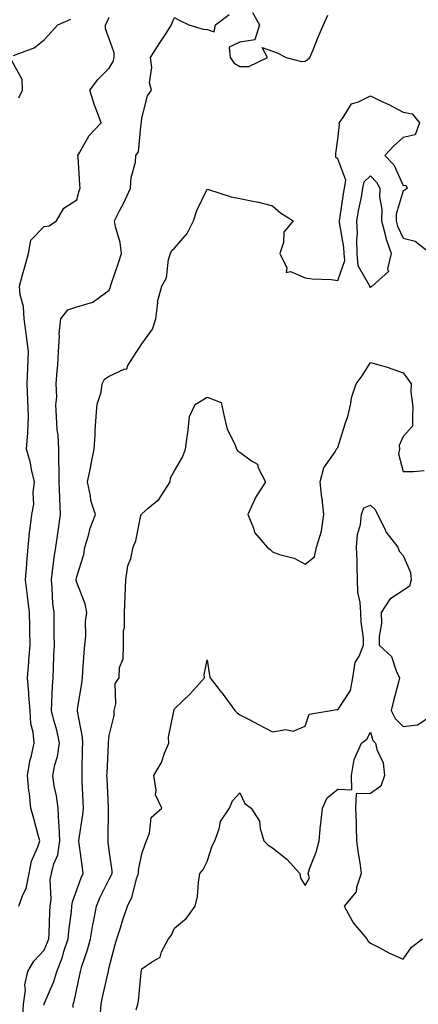
# Model space of a CAD drawing. Units: inches. Extents: x 1034483 to 1037123, y 7237178 to 7239818.
# Drawn here: x 1034651 to 1034773, y 7237662 to 7237964 of the extents above; entities that cross this region are included whole.
import ezdxf

# ---------------------------------------------------------------- set-up
doc = ezdxf.new("R2010")
doc.units = ezdxf.units.IN
doc.header["$MEASUREMENT"] = 0
doc.layers.add('Contour_10347237', color=7, linetype='Continuous', true_color=0xfa6899)

msp = doc.modelspace()

# ---------------------------------------------------------------- linework, layer by layer
at = {"layer": 'Contour_10347237'}
for points in [[(1034721.9, 7237965.77, 2945), (1034724.09, 7237961.92, 2945), (1034722.6, 7237957.36, 2945), (1034718.05, 7237956.64, 2945), (1034714.81, 7237955.17, 2945), (1034715.12, 7237951.92, 2945), (1034716.31, 7237950.18, 2945), (1034718.05, 7237949.19, 2945), (1034720.82, 7237949.15, 2945), (1034726.49, 7237951.92, 2945), (1034724.91, 7237955.07, 2945), (1034728.05, 7237953.93, 2945), (1034729.51, 7237953.38, 2945), (1034732.25, 7237951.92, 2945), (1034736.9, 7237950.77, 2945), (1034738.05, 7237950.85, 2945), (1034738.69, 7237951.29, 2945), (1034739.46, 7237951.92, 2945), (1034740.47, 7237954.35, 2945), (1034741.96, 7237958, 2945), (1034743.66, 7237961.92, 2945), (1034745.06, 7237964.9, 2945)], [(1034648.66, 7237952.54, 2947), (1034655, 7237954.96, 2947), (1034658.05, 7237957.34, 2947), (1034660.24, 7237959.74, 2947), (1034662.25, 7237961.92, 2947), (1034666.27, 7237963.7, 2947)], [(1034650.3, 7237691.92, 2946), (1034651.51, 7237695.38, 2946), (1034652.58, 7237697.39, 2946), (1034653.46, 7237701.92, 2946), (1034654.22, 7237705.74, 2946), (1034656.19, 7237710.06, 2946), (1034656.76, 7237711.92, 2946), (1034656.29, 7237713.67, 2946), (1034654.89, 7237718.75, 2946), (1034654.05, 7237721.92, 2946), (1034653.56, 7237726.42, 2946), (1034653.38, 7237727.25, 2946), (1034652.95, 7237731.92, 2946), (1034653.66, 7237736.31, 2946), (1034654.22, 7237738.1, 2946), (1034655.04, 7237741.92, 2946), (1034654.75, 7237745.22, 2946), (1034653.97, 7237747.84, 2946), (1034653.75, 7237751.92, 2946), (1034653.38, 7237756.59, 2946), (1034653.4, 7237757.27, 2946), (1034652.95, 7237761.92, 2946), (1034653.38, 7237766.59, 2946), (1034653.4, 7237767.27, 2946), (1034653.77, 7237771.92, 2946), (1034653.67, 7237776.3, 2946), (1034653.67, 7237777.54, 2946), (1034653.56, 7237781.92, 2946), (1034653.01, 7237786.88, 2946), (1034652.99, 7237786.99, 2946), (1034652.33, 7237791.92, 2946), (1034652.74, 7237796.6, 2946), (1034652.76, 7237797.21, 2946), (1034653.21, 7237801.92, 2946), (1034653.58, 7237806.39, 2946), (1034653.85, 7237807.71, 2946), (1034654.28, 7237811.92, 2946), (1034654.91, 7237815.06, 2946), (1034654.71, 7237818.58, 2946), (1034655.14, 7237821.92, 2946), (1034654.24, 7237825.73, 2946), (1034653.93, 7237827.79, 2946), (1034652.72, 7237831.92, 2946), (1034653.05, 7237836.91, 2946), (1034653.28, 7237841.92, 2946), (1034653.09, 7237846.88, 2946), (1034653.09, 7237846.96, 2946), (1034652.85, 7237851.92, 2946), (1034653.07, 7237856.91, 2946), (1034653.07, 7237856.93, 2946), (1034653.28, 7237861.92, 2946), (1034652.7, 7237866.58, 2946), (1034652.58, 7237867.39, 2946), (1034652, 7237871.92, 2946), (1034651.8, 7237875.66, 2946), (1034650.76, 7237879.2, 2946), (1034650.53, 7237881.92, 2946), (1034651.49, 7237885.36, 2946), (1034652.15, 7237887.81, 2946), (1034653.28, 7237891.92, 2946), (1034653.99, 7237895.99, 2946), (1034658.05, 7237900.19, 2946), (1034659.59, 7237900.38, 2946), (1034661.82, 7237901.92, 2946), (1034664.12, 7237905.84, 2946), (1034668.05, 7237908.37, 2946), (1034668.83, 7237911.15, 2946), (1034669.16, 7237911.92, 2946), (1034669.05, 7237912.92, 2946), (1034668.48, 7237921.5, 2946), (1034668.44, 7237921.92, 2946), (1034669.07, 7237922.94, 2946), (1034671.88, 7237928.09, 2946), (1034675.59, 7237931.92, 2946), (1034674.16, 7237935.81, 2946), (1034673.5, 7237937.38, 2946), (1034672.11, 7237941.92, 2946), (1034674.67, 7237945.29, 2946), (1034678.05, 7237948.67, 2946), (1034679.2, 7237950.77, 2946), (1034679.5, 7237951.92, 2946), (1034679.53, 7237953.41, 2946), (1034678.05, 7237957.63, 2946), (1034676.86, 7237960.72, 2946), (1034676.86, 7237961.92, 2946), (1034677.29, 7237962.68, 2946), (1034678.05, 7237964.27, 2946)], [(1034651.6, 7237658.37, 2945), (1034651.74, 7237661.92, 2945), (1034652.33, 7237666.2, 2945), (1034652.17, 7237667.8, 2945), (1034653.13, 7237671.92, 2945), (1034654.89, 7237675.08, 2945), (1034658.05, 7237678.44, 2945), (1034659.12, 7237680.85, 2945), (1034659.48, 7237681.92, 2945), (1034659.59, 7237683.46, 2945), (1034659.79, 7237690.18, 2945), (1034659.92, 7237691.92, 2945), (1034660.22, 7237694.08, 2945), (1034659.94, 7237700.03, 2945), (1034660.32, 7237701.92, 2945), (1034661.04, 7237704.9, 2945), (1034662.29, 7237707.68, 2945), (1034662.85, 7237711.92, 2945), (1034662.72, 7237716.59, 2945), (1034662.54, 7237717.43, 2945), (1034662.35, 7237721.92, 2945), (1034661.88, 7237725.74, 2945), (1034661.19, 7237728.78, 2945), (1034660.73, 7237731.92, 2945), (1034661.37, 7237735.24, 2945), (1034662.17, 7237737.8, 2945), (1034662.76, 7237741.92, 2945), (1034661.94, 7237745.82, 2945), (1034661.02, 7237748.96, 2945), (1034660.3, 7237751.92, 2945), (1034660.49, 7237754.36, 2945), (1034660.61, 7237759.35, 2945), (1034660.84, 7237761.92, 2945), (1034660.98, 7237764.85, 2945), (1034661.1, 7237768.86, 2945), (1034661.23, 7237771.92, 2945), (1034661.19, 7237775.06, 2945), (1034661.16, 7237778.81, 2945), (1034661.12, 7237781.92, 2945), (1034660.75, 7237784.62, 2945), (1034660.59, 7237789.39, 2945), (1034660.3, 7237791.92, 2945), (1034660.67, 7237794.53, 2945), (1034661.17, 7237798.79, 2945), (1034661.64, 7237801.92, 2945), (1034662.25, 7237806.12, 2945), (1034662.46, 7237807.51, 2945), (1034663.07, 7237811.92, 2945), (1034662.87, 7237816.75, 2945), (1034662.87, 7237817.11, 2945), (1034662.66, 7237821.92, 2945), (1034662.7, 7237826.57, 2945), (1034662.54, 7237827.43, 2945), (1034662.58, 7237831.92, 2945), (1034662.39, 7237836.27, 2945), (1034662.07, 7237837.91, 2945), (1034661.84, 7237841.92, 2945), (1034661.66, 7237845.54, 2945), (1034661.94, 7237848.03, 2945), (1034661.8, 7237851.92, 2945), (1034662.03, 7237855.91, 2945), (1034662.23, 7237857.74, 2945), (1034662.44, 7237861.92, 2945), (1034662.78, 7237866.65, 2945), (1034662.66, 7237867.31, 2945), (1034663.19, 7237871.92, 2945), (1034665.34, 7237874.63, 2945), (1034668.05, 7237875.6, 2945), (1034673.01, 7237876.95, 2945), (1034673.46, 7237877.34, 2945), (1034678.05, 7237880.72, 2945), (1034678.38, 7237881.59, 2945), (1034678.42, 7237881.92, 2945), (1034678.6, 7237882.47, 2945), (1034680.88, 7237889.09, 2945), (1034681.76, 7237891.92, 2945), (1034681.41, 7237895.28, 2945), (1034679.91, 7237900.06, 2945), (1034679.63, 7237901.92, 2945), (1034681.27, 7237905.14, 2945), (1034682.5, 7237907.47, 2945), (1034684.59, 7237911.92, 2945), (1034684.75, 7237915.23, 2945), (1034686.04, 7237919.92, 2945), (1034686.19, 7237921.92, 2945), (1034686.96, 7237923.01, 2945), (1034687.84, 7237931.71, 2945), (1034687.91, 7237931.92, 2945), (1034687.89, 7237932.07, 2945), (1034688.05, 7237933.38, 2945), (1034689.73, 7237940.25, 2945), (1034690.96, 7237941.92, 2945), (1034690.35, 7237944.22, 2945), (1034691.04, 7237948.94, 2945), (1034690.63, 7237951.92, 2945), (1034693.56, 7237956.41, 2945), (1034695.35, 7237959.22, 2945), (1034697.09, 7237961.92, 2945), (1034697.35, 7237962.62, 2945), (1034698.05, 7237964.2, 2945), (1034699.5, 7237963.37, 2945), (1034702.39, 7237961.92, 2945), (1034706.78, 7237960.66, 2945), (1034708.05, 7237960.54, 2945), (1034710.14, 7237959.83, 2945), (1034710.63, 7237961.92, 2945), (1034714.79, 7237965.17, 2945)], [(1034650.37, 7237939.59, 2947), (1034651.43, 7237941.92, 2947), (1034651.39, 7237945.26, 2947), (1034648.05, 7237951.14, 2947)], [(1034658.05, 7237661.6, 2944), (1034658.09, 7237661.89, 2944), (1034658.09, 7237661.92, 2944), (1034658.11, 7237661.98, 2944), (1034661.08, 7237668.88, 2944), (1034661.94, 7237671.92, 2944), (1034663.67, 7237676.3, 2944), (1034664.16, 7237678.02, 2944), (1034665.47, 7237681.92, 2944), (1034665.65, 7237684.32, 2944), (1034666.43, 7237690.31, 2944), (1034666.57, 7237691.92, 2944), (1034666.74, 7237693.23, 2944), (1034668.05, 7237696.95, 2944), (1034669.4, 7237700.58, 2944), (1034670.02, 7237701.92, 2944), (1034669.79, 7237703.66, 2944), (1034668.79, 7237711.17, 2944), (1034668.69, 7237711.92, 2944), (1034668.77, 7237712.64, 2944), (1034669.98, 7237719.99, 2944), (1034670.14, 7237721.92, 2944), (1034670.04, 7237723.91, 2944), (1034669.77, 7237730.21, 2944), (1034669.69, 7237731.92, 2944), (1034669.73, 7237733.61, 2944), (1034669.83, 7237740.15, 2944), (1034669.89, 7237741.92, 2944), (1034669.83, 7237743.69, 2944), (1034668.32, 7237751.65, 2944), (1034668.3, 7237751.92, 2944), (1034668.34, 7237752.2, 2944), (1034669.67, 7237760.29, 2944), (1034669.79, 7237761.92, 2944), (1034669.98, 7237763.85, 2944), (1034670.34, 7237769.64, 2944), (1034670.59, 7237771.92, 2944), (1034670.88, 7237774.75, 2944), (1034670.8, 7237779.18, 2944), (1034671.17, 7237781.92, 2944), (1034670.69, 7237784.56, 2944), (1034668.05, 7237791.07, 2944), (1034667.89, 7237791.77, 2944), (1034667.87, 7237791.92, 2944), (1034667.89, 7237792.07, 2944), (1034668.05, 7237792.96, 2944), (1034670.28, 7237799.7, 2944), (1034670.55, 7237801.92, 2944), (1034671.66, 7237805.52, 2944), (1034672.17, 7237807.79, 2944), (1034673.77, 7237811.92, 2944), (1034672.39, 7237816.27, 2944), (1034672.33, 7237817.65, 2944), (1034671.41, 7237821.92, 2944), (1034672.25, 7237826.13, 2944), (1034672.54, 7237827.43, 2944), (1034673.38, 7237831.92, 2944), (1034673.67, 7237836.29, 2944), (1034673.75, 7237837.62, 2944), (1034674.03, 7237841.92, 2944), (1034674.28, 7237845.7, 2944), (1034675.55, 7237849.42, 2944), (1034675.82, 7237851.92, 2944), (1034676.55, 7237853.42, 2944), (1034678.05, 7237854.3, 2944), (1034682.62, 7237856.5, 2944), (1034683.4, 7237856.57, 2944), (1034683.73, 7237857.6, 2944), (1034686.51, 7237861.92, 2944), (1034687.13, 7237862.84, 2944), (1034688.05, 7237864.21, 2944), (1034691.29, 7237868.68, 2944), (1034692.35, 7237871.92, 2944), (1034692.91, 7237876.78, 2944), (1034692.84, 7237877.14, 2944), (1034694.1, 7237881.92, 2944), (1034695.57, 7237884.41, 2944), (1034696.21, 7237890.08, 2944), (1034696.8, 7237891.92, 2944), (1034697.17, 7237892.79, 2944), (1034698.05, 7237893.52, 2944), (1034701.92, 7237898.05, 2944), (1034703.89, 7237901.92, 2944), (1034704.87, 7237905.1, 2944), (1034708.05, 7237911.63, 2944), (1034708.42, 7237911.54, 2944), (1034715.35, 7237909.22, 2944), (1034718.05, 7237908.78, 2944), (1034722.07, 7237907.89, 2944), (1034723.75, 7237907.62, 2944), (1034728.05, 7237906.52, 2944), (1034730.55, 7237904.41, 2944), (1034734.4, 7237901.92, 2944), (1034731.55, 7237898.43, 2944), (1034731.39, 7237895.27, 2944), (1034730.3, 7237891.92, 2944), (1034732.41, 7237887.55, 2944), (1034732.21, 7237886.07, 2944), (1034733.62, 7237886.35, 2944), (1034738.05, 7237884.41, 2944), (1034740.24, 7237884.11, 2944), (1034746.06, 7237883.9, 2944), (1034748.05, 7237883.68, 2944), (1034750.18, 7237889.8, 2944), (1034750, 7237891.92, 2944), (1034749.94, 7237893.81, 2944), (1034748.58, 7237901.39, 2944), (1034748.56, 7237901.92, 2944), (1034748.66, 7237902.54, 2944), (1034749.77, 7237910.2, 2944), (1034750.08, 7237911.92, 2944), (1034750.55, 7237914.41, 2944), (1034748.05, 7237920.88, 2944), (1034747.5, 7237921.36, 2944), (1034747.42, 7237921.92, 2944), (1034747.48, 7237922.5, 2944), (1034748.05, 7237926.97, 2944), (1034748.6, 7237931.36, 2944), (1034748.46, 7237931.92, 2944), (1034749.75, 7237933.62, 2944), (1034752.25, 7237937.72, 2944), (1034754.46, 7237938.33, 2944), (1034758.05, 7237940.2, 2944), (1034761.35, 7237938.62, 2944), (1034763.69, 7237937.56, 2944), (1034768.05, 7237935.24, 2944), (1034770.84, 7237934.72, 2944), (1034773.13, 7237931.92, 2944), (1034771.74, 7237928.23, 2944), (1034768.05, 7237927.45, 2944), (1034765.12, 7237924.84, 2944), (1034762.44, 7237921.92, 2944), (1034765.24, 7237919.11, 2944), (1034768.05, 7237912.78, 2944), (1034768.93, 7237912.81, 2944), (1034769.3, 7237911.92, 2944), (1034768.66, 7237911.31, 2944), (1034768.05, 7237911.13, 2944), (1034766, 7237903.97, 2944), (1034765.94, 7237901.92, 2944), (1034766.37, 7237900.24, 2944), (1034768.05, 7237896.63, 2944), (1034771.76, 7237895.64, 2944), (1034776.59, 7237891.92, 2944)], [(1034666.98, 7237660.86, 2943), (1034667.01, 7237661.92, 2943), (1034667.29, 7237662.68, 2943), (1034668.05, 7237666.58, 2943), (1034668.99, 7237670.99, 2943), (1034669.18, 7237671.92, 2943), (1034669.67, 7237673.53, 2943), (1034671.41, 7237678.57, 2943), (1034672.25, 7237681.92, 2943), (1034673.15, 7237686.82, 2943), (1034673.21, 7237687.07, 2943), (1034674.12, 7237691.92, 2943), (1034675.28, 7237694.7, 2943), (1034678.05, 7237700.21, 2943), (1034678.67, 7237701.3, 2943), (1034678.89, 7237701.92, 2943), (1034678.91, 7237702.79, 2943), (1034678.05, 7237709.03, 2943), (1034677.72, 7237711.59, 2943), (1034677.68, 7237711.92, 2943), (1034677.7, 7237712.26, 2943), (1034677.8, 7237721.67, 2943), (1034677.82, 7237721.92, 2943), (1034677.82, 7237722.16, 2943), (1034677.35, 7237731.23, 2943), (1034677.33, 7237731.92, 2943), (1034677.35, 7237732.62, 2943), (1034677.82, 7237741.69, 2943), (1034677.82, 7237741.92, 2943), (1034677.82, 7237742.15, 2943), (1034678.05, 7237744.25, 2943), (1034679.57, 7237750.4, 2943), (1034679.53, 7237751.92, 2943), (1034680.1, 7237753.97, 2943), (1034679.81, 7237760.15, 2943), (1034681.04, 7237761.92, 2943), (1034681.21, 7237765.07, 2943), (1034682.29, 7237767.68, 2943), (1034682.39, 7237771.92, 2943), (1034682.39, 7237776.26, 2943), (1034682.68, 7237777.28, 2943), (1034682.68, 7237781.92, 2943), (1034682.89, 7237786.75, 2943), (1034682.87, 7237787.09, 2943), (1034683.11, 7237791.92, 2943), (1034683.73, 7237796.23, 2943), (1034684.61, 7237798.48, 2943), (1034685.39, 7237801.92, 2943), (1034686.14, 7237803.83, 2943), (1034687.76, 7237811.63, 2943), (1034687.85, 7237811.92, 2943), (1034687.87, 7237812.1, 2943), (1034688.05, 7237812.17, 2943), (1034689.96, 7237813.84, 2943), (1034693.36, 7237816.61, 2943), (1034694.1, 7237817.98, 2943), (1034696.68, 7237821.92, 2943), (1034696.82, 7237823.14, 2943), (1034698.05, 7237825.31, 2943), (1034700.45, 7237829.52, 2943), (1034701.41, 7237831.92, 2943), (1034701.88, 7237835.74, 2943), (1034702.19, 7237837.78, 2943), (1034702.64, 7237841.92, 2943), (1034704.36, 7237845.6, 2943), (1034708.05, 7237847.87, 2943), (1034712.35, 7237846.22, 2943), (1034713.28, 7237841.92, 2943), (1034714.2, 7237838.08, 2943), (1034716.51, 7237833.46, 2943), (1034717.07, 7237831.92, 2943), (1034717.48, 7237831.35, 2943), (1034718.05, 7237831.01, 2943), (1034721.59, 7237828.38, 2943), (1034723.46, 7237827.33, 2943), (1034723.71, 7237826.25, 2943), (1034725.94, 7237821.92, 2943), (1034722.82, 7237817.16, 2943), (1034722.54, 7237816.4, 2943), (1034720.47, 7237811.92, 2943), (1034722.23, 7237807.73, 2943), (1034722.52, 7237806.4, 2943), (1034726.39, 7237801.92, 2943), (1034727.37, 7237801.23, 2943), (1034728.05, 7237800.54, 2943), (1034730.24, 7237799.72, 2943), (1034734.71, 7237798.59, 2943), (1034738.05, 7237796.73, 2943), (1034740.96, 7237799.01, 2943), (1034741.51, 7237801.92, 2943), (1034743.11, 7237806.86, 2943), (1034743.09, 7237806.96, 2943), (1034743.81, 7237811.92, 2943), (1034743.23, 7237816.74, 2943), (1034743.17, 7237817.04, 2943), (1034742.66, 7237821.92, 2943), (1034743.77, 7237826.21, 2943), (1034747.31, 7237831.18, 2943), (1034747.72, 7237831.92, 2943), (1034747.8, 7237832.17, 2943), (1034748.05, 7237832.42, 2943), (1034750.28, 7237839.7, 2943), (1034751.16, 7237841.92, 2943), (1034752.09, 7237845.96, 2943), (1034752.27, 7237847.7, 2943), (1034753.66, 7237851.92, 2943), (1034755.51, 7237854.46, 2943), (1034758.05, 7237858.52, 2943), (1034762.84, 7237857.14, 2943), (1034763.19, 7237857.06, 2943), (1034768.05, 7237855.38, 2943), (1034769.53, 7237853.41, 2943), (1034770.53, 7237851.92, 2943), (1034770.45, 7237849.52, 2943), (1034771.04, 7237844.91, 2943), (1034770.96, 7237841.92, 2943), (1034770.96, 7237839, 2943), (1034768.05, 7237835.88, 2943), (1034766.92, 7237833.05, 2943), (1034766.96, 7237831.92, 2943), (1034766.68, 7237830.56, 2943), (1034768.05, 7237825.13, 2943), (1034771.27, 7237825.13, 2943), (1034774.51, 7237825.45, 2943)], [(1034675.35, 7237659.22, 2942), (1034675.51, 7237661.92, 2942), (1034675.96, 7237664, 2942), (1034677.7, 7237671.56, 2942), (1034677.78, 7237671.92, 2942), (1034677.84, 7237672.13, 2942), (1034678.05, 7237673.22, 2942), (1034679.83, 7237680.14, 2942), (1034680.34, 7237681.92, 2942), (1034681.45, 7237685.33, 2942), (1034682.21, 7237687.77, 2942), (1034683.67, 7237691.92, 2942), (1034685.1, 7237694.87, 2942), (1034686.43, 7237700.3, 2942), (1034687, 7237701.92, 2942), (1034687.03, 7237702.95, 2942), (1034688.05, 7237707.92, 2942), (1034689.07, 7237710.89, 2942), (1034689.46, 7237711.92, 2942), (1034690.39, 7237714.26, 2942), (1034690.92, 7237719.05, 2942), (1034694.14, 7237721.92, 2942), (1034692.23, 7237726.09, 2942), (1034692.46, 7237727.51, 2942), (1034691.66, 7237731.92, 2942), (1034694.01, 7237735.96, 2942), (1034694.94, 7237738.81, 2942), (1034696.25, 7237741.92, 2942), (1034696.21, 7237743.76, 2942), (1034697.8, 7237751.66, 2942), (1034697.78, 7237751.92, 2942), (1034697.89, 7237752.09, 2942), (1034698.05, 7237752.37, 2942), (1034702.93, 7237757.05, 2942), (1034707.19, 7237761.92, 2942), (1034707.11, 7237762.85, 2942), (1034708.05, 7237767.45, 2942), (1034708.71, 7237762.58, 2942), (1034708.93, 7237761.92, 2942), (1034712.05, 7237757.92, 2942), (1034712.93, 7237756.8, 2942), (1034716.51, 7237751.92, 2942), (1034717.25, 7237751.12, 2942), (1034718.05, 7237750.53, 2942), (1034720.88, 7237749.09, 2942), (1034723.77, 7237747.64, 2942), (1034728.05, 7237745.34, 2942), (1034732.15, 7237746.02, 2942), (1034734.4, 7237745.57, 2942), (1034738.05, 7237747.13, 2942), (1034739.26, 7237750.71, 2942), (1034746.08, 7237751.92, 2942), (1034747.82, 7237752.16, 2942), (1034748.05, 7237752.09, 2942), (1034751.98, 7237757.98, 2942), (1034752.68, 7237761.92, 2942), (1034753.36, 7237766.6, 2942), (1034754.65, 7237768.51, 2942), (1034755.98, 7237771.92, 2942), (1034755.9, 7237774.07, 2942), (1034755.18, 7237779.04, 2942), (1034755.08, 7237781.92, 2942), (1034754.96, 7237785, 2942), (1034754.24, 7237788.11, 2942), (1034754.14, 7237791.92, 2942), (1034753.99, 7237795.97, 2942), (1034754.01, 7237797.89, 2942), (1034753.83, 7237801.92, 2942), (1034754.12, 7237805.84, 2942), (1034755.02, 7237808.89, 2942), (1034755.35, 7237811.92, 2942), (1034756.04, 7237813.93, 2942), (1034758.05, 7237814.84, 2942), (1034759.57, 7237813.45, 2942), (1034760.28, 7237811.92, 2942), (1034762.44, 7237807.53, 2942), (1034762.78, 7237806.65, 2942), (1034766.51, 7237801.92, 2942), (1034766.88, 7237800.75, 2942), (1034768.05, 7237799.34, 2942), (1034770.34, 7237794.21, 2942), (1034770.59, 7237791.92, 2942), (1034770.04, 7237789.93, 2942), (1034768.05, 7237788.61, 2942), (1034764.03, 7237785.95, 2942), (1034761.33, 7237781.92, 2942), (1034761.41, 7237778.57, 2942), (1034760.71, 7237774.58, 2942), (1034760.78, 7237771.92, 2942), (1034764.51, 7237768.38, 2942), (1034765.92, 7237764.05, 2942), (1034767, 7237761.92, 2942), (1034766.64, 7237760.52, 2942), (1034765.1, 7237754.88, 2942), (1034764.44, 7237751.92, 2942), (1034765.61, 7237749.48, 2942), (1034768.05, 7237746.98, 2942), (1034772.46, 7237747.51, 2942), (1034775.71, 7237749.59, 2942)], [(1034686.25, 7237660.13, 2941), (1034686.8, 7237661.92, 2941), (1034687.01, 7237662.96, 2941), (1034687.78, 7237671.65, 2941), (1034687.84, 7237671.92, 2941), (1034687.87, 7237672.1, 2941), (1034688.05, 7237672.69, 2941), (1034690.94, 7237674.82, 2941), (1034693.66, 7237676.3, 2941), (1034694.07, 7237677.94, 2941), (1034696.14, 7237681.92, 2941), (1034697, 7237682.97, 2941), (1034698.05, 7237685.2, 2941), (1034701.74, 7237688.24, 2941), (1034704.32, 7237691.92, 2941), (1034705.08, 7237694.9, 2941), (1034705.34, 7237699.21, 2941), (1034705.84, 7237701.92, 2941), (1034706.78, 7237703.19, 2941), (1034708.05, 7237705.62, 2941), (1034709.53, 7237710.44, 2941), (1034710.39, 7237711.92, 2941), (1034711.72, 7237715.59, 2941), (1034712.11, 7237717.86, 2941), (1034714.87, 7237721.92, 2941), (1034715.76, 7237724.21, 2941), (1034718.05, 7237726.64, 2941), (1034719.57, 7237723.43, 2941), (1034721.57, 7237721.92, 2941), (1034724.12, 7237718, 2941), (1034724.26, 7237715.71, 2941), (1034725.43, 7237711.92, 2941), (1034726.74, 7237710.62, 2941), (1034728.05, 7237709.85, 2941), (1034732.44, 7237706.3, 2941), (1034736.43, 7237701.92, 2941), (1034736.62, 7237700.5, 2941), (1034738.05, 7237698.25, 2941), (1034739.36, 7237700.6, 2941), (1034739.01, 7237701.92, 2941), (1034739.44, 7237703.32, 2941), (1034741.49, 7237708.48, 2941), (1034742.33, 7237711.92, 2941), (1034742.8, 7237716.67, 2941), (1034742.84, 7237717.13, 2941), (1034743.34, 7237721.92, 2941), (1034744.83, 7237725.13, 2941), (1034748.05, 7237727.79, 2941), (1034752.37, 7237727.61, 2941), (1034752.23, 7237731.92, 2941), (1034753.07, 7237736.9, 2941), (1034753.17, 7237737.03, 2941), (1034755.3, 7237741.92, 2941), (1034756.92, 7237743.05, 2941), (1034758.05, 7237745.25, 2941), (1034758.85, 7237742.71, 2941), (1034759.61, 7237741.92, 2941), (1034760, 7237739.96, 2941), (1034761.96, 7237735.83, 2941), (1034762.35, 7237731.92, 2941), (1034761.23, 7237728.74, 2941), (1034758.05, 7237726.49, 2941), (1034753.66, 7237726.31, 2941), (1034753.54, 7237721.92, 2941), (1034753.71, 7237717.58, 2941), (1034753.66, 7237716.32, 2941), (1034753.81, 7237711.92, 2941), (1034754.34, 7237708.21, 2941), (1034754.81, 7237705.16, 2941), (1034755.28, 7237701.92, 2941), (1034753.77, 7237697.65, 2941), (1034753.67, 7237696.3, 2941), (1034750, 7237691.92, 2941), (1034752.5, 7237687.46, 2941), (1034752.85, 7237686.72, 2941), (1034757, 7237681.92, 2941), (1034757.33, 7237681.2, 2941), (1034758.05, 7237680.59, 2941), (1034760.73, 7237679.23, 2941), (1034763.75, 7237677.62, 2941), (1034768.05, 7237675.7, 2941), (1034770.61, 7237679.36, 2941), (1034774.03, 7237681.92, 2941)]]:
    msp.add_polyline3d(points, dxfattribs=at)
msp.add_polyline3d([(1034758.05, 7237881.46, 2943), (1034757.89, 7237881.76, 2943), (1034757.87, 7237881.92, 2943), (1034757.82, 7237882.15, 2943), (1034754.3, 7237888.17, 2943), (1034753.99, 7237891.92, 2943), (1034753.87, 7237896.1, 2943), (1034754.09, 7237897.96, 2943), (1034753.95, 7237901.92, 2943), (1034754.53, 7237905.44, 2943), (1034755.3, 7237909.17, 2943), (1034755.78, 7237911.92, 2943), (1034756.16, 7237913.82, 2943), (1034758.05, 7237915.67, 2943), (1034759.92, 7237913.79, 2943), (1034760.96, 7237911.92, 2943), (1034760.82, 7237909.16, 2943), (1034761.59, 7237905.45, 2943), (1034761.47, 7237901.92, 2943), (1034762.64, 7237897.33, 2943), (1034762.74, 7237896.61, 2943), (1034764.42, 7237891.92, 2943), (1034763.34, 7237887.21, 2943), (1034763.56, 7237886.4, 2943), (1034758.56, 7237881.92, 2943), (1034758.3, 7237881.67, 2943)], close=True, dxfattribs=at)

doc.saveas('drawing.dxf')
